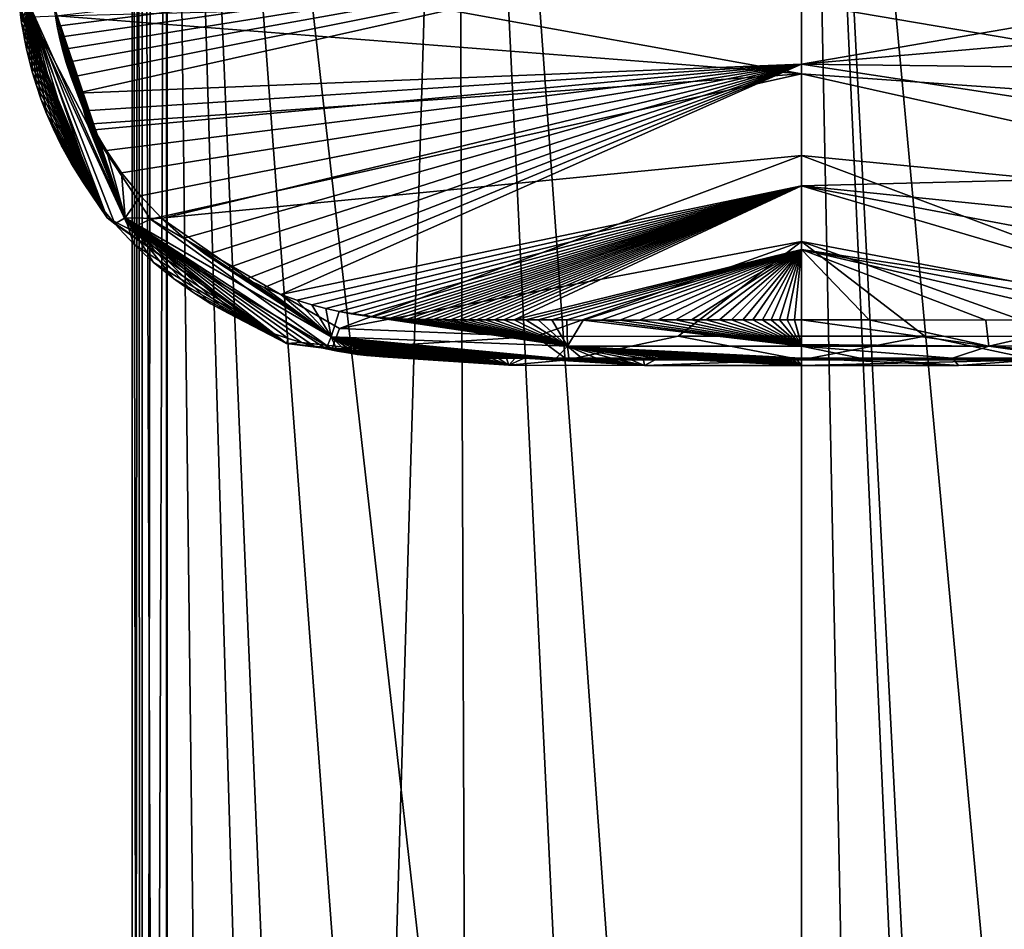
# Model space of a CAD drawing. Units: millimetres. Extents: x -25 to 25, y -237 to 25.
# Drawn here: x -22 to 6, y -80 to -54 of the extents above; entities that cross this region are included whole.
import ezdxf

# ---------------------------------------------------------------- set-up
doc = ezdxf.new("R2010")
doc.units = ezdxf.units.MM
doc.header["$LTSCALE"] = 101.851852
for name, color, linetype in [('1', 7, 'CONTINUOUS'), ('21', 7, 'CONTINUOUS'), ('24', 7, 'CONTINUOUS'), ('26', 7, 'CONTINUOUS'), ('28', 7, 'CONTINUOUS'), ('3', 7, 'CONTINUOUS'), ('32', 7, 'CONTINUOUS'), ('36', 7, 'CONTINUOUS'), ('38', 7, 'CONTINUOUS'), ('39', 7, 'CONTINUOUS'), ('4', 7, 'CONTINUOUS'), ('40', 7, 'CONTINUOUS'), ('41', 7, 'CONTINUOUS'), ('5', 7, 'CONTINUOUS'), ('7', 7, 'CONTINUOUS')]:
    doc.layers.add(name, color=color, linetype=linetype)

msp = doc.modelspace()

# ---------------------------------------------------------------- linework, layer by layer
at = {"layer": '1', "color": 254, "linetype": 'Continuous', "true_color": 0xccd1e0}
for points in [[(-18, -17.349, 52.224), (-9.632, -23.07, 54.771), (3.707, -209.183, 137.634), (-18, -17.349, 52.224)], [(-18, -219.664, 142.301), (-18, -17.349, 52.224), (-12, -219.609, 142.276), (-18, -219.664, 142.301)], [(-12, -219.609, 142.276), (-18, -17.349, 52.224), (-9.707, -213.164, 139.407), (-12, -219.609, 142.276)], [(-9.707, -213.164, 139.407), (-18, -17.349, 52.224), (-3.707, -209.183, 137.634), (-9.707, -213.164, 139.407)], [(-3.707, -209.183, 137.634), (-18, -17.349, 52.224), (3.707, -209.183, 137.634), (-3.707, -209.183, 137.634)], [(-9.632, -23.07, 54.771), (0, -25, 55.631), (3.707, -209.183, 137.634), (-9.632, -23.07, 54.771)], [(0, -25, 55.631), (9.632, -23.07, 54.771), (18, -219.664, 142.301), (0, -25, 55.631)], [(0, -25, 55.631), (18, -219.664, 142.301), (9.707, -213.164, 139.407), (0, -25, 55.631)], [(3.707, -209.183, 137.634), (0, -25, 55.631), (9.707, -213.164, 139.407), (3.707, -209.183, 137.634)]]:
    msp.add_3dface(points, dxfattribs=at)
at = {"layer": '21', "color": 254, "linetype": 'Continuous', "true_color": 0xe6e6e6}
for points in [[(-21.124, -54.35, 147.819), (0, -51.642, 148), (-21.174, -54.065, 147.777), (-21.124, -54.35, 147.819)], [(-21.059, -54.663, 147.866), (0, -51.642, 148), (-21.124, -54.35, 147.819), (-21.059, -54.663, 147.866)], [(-20.975, -55.007, 147.918), (0, -51.642, 148), (-21.059, -54.663, 147.866), (-20.975, -55.007, 147.918)], [(-20.869, -55.385, 147.976), (0, -51.642, 148), (-20.975, -55.007, 147.918), (-20.869, -55.385, 147.976)], [(-20.733, -55.8, 148.039), (0, -51.642, 148), (-20.869, -55.385, 147.976), (-20.733, -55.8, 148.039)], [(-20.561, -56.254, 148.109), (0, -51.642, 148), (-20.733, -55.8, 148.039), (-20.561, -56.254, 148.109)], [(0, -55.425, 148.416), (0, -51.642, 148), (-20.561, -56.254, 148.109), (0, -55.425, 148.416)], [(-20.344, -56.751, 148.187), (0, -55.425, 148.416), (-20.561, -56.254, 148.109), (-20.344, -56.751, 148.187)], [(-20.072, -57.291, 148.273), (0, -55.425, 148.416), (-20.344, -56.751, 148.187), (-20.072, -57.291, 148.273)], [(-19.73, -57.876, 148.367), (0, -55.425, 148.416), (-20.072, -57.291, 148.273), (-19.73, -57.876, 148.367)], [(-19.297, -58.509, 148.47), (0, -55.425, 148.416), (-19.73, -57.876, 148.367), (-19.297, -58.509, 148.47)], [(-18.764, -59.17, 148.58), (0, -55.425, 148.416), (-19.297, -58.509, 148.47), (-18.764, -59.17, 148.58)], [(-18.154, -59.808, 148.687), (0, -55.425, 148.416), (-18.764, -59.17, 148.58), (-18.154, -59.808, 148.687)], [(-17.517, -60.37, 148.782), (0, -55.425, 148.416), (-18.154, -59.808, 148.687), (-17.517, -60.37, 148.782)], [(-16.892, -60.839, 148.863), (0, -55.425, 148.416), (-17.517, -60.37, 148.782), (-16.892, -60.839, 148.863)], [(-16.303, -61.218, 148.929), (0, -55.425, 148.416), (-16.892, -60.839, 148.863), (-16.303, -61.218, 148.929)], [(-15.756, -61.521, 148.982), (0, -55.425, 148.416), (-16.303, -61.218, 148.929), (-15.756, -61.521, 148.982)], [(-15.249, -61.766, 149.026), (0, -55.425, 148.416), (-15.756, -61.521, 148.982), (-15.249, -61.766, 149.026)], [(-14.774, -61.965, 149.062), (0, -55.425, 148.416), (-15.249, -61.766, 149.026), (-14.774, -61.965, 149.062)], [(0, -58.886, 148.793), (0, -55.425, 148.416), (-14.774, -61.965, 149.062), (0, -58.886, 148.793)], [(-14.324, -62.128, 149.091), (0, -58.886, 148.793), (-14.774, -61.965, 149.062), (-14.324, -62.128, 149.091)], [(-13.898, -62.261, 149.116), (0, -58.886, 148.793), (-14.324, -62.128, 149.091), (-13.898, -62.261, 149.116)], [(-13.496, -62.368, 149.136), (0, -58.886, 148.793), (-13.898, -62.261, 149.116), (-13.496, -62.368, 149.136)], [(-13.124, -62.452, 149.152), (0, -58.886, 148.793), (-13.496, -62.368, 149.136), (-13.124, -62.452, 149.152)], [(-12.782, -62.516, 149.164), (0, -58.886, 148.793), (-13.124, -62.452, 149.152), (-12.782, -62.516, 149.164)], [(-12.472, -62.564, 149.174), (0, -58.886, 148.793), (-12.782, -62.516, 149.164), (-12.472, -62.564, 149.174)], [(-12.189, -62.599, 149.182), (0, -58.886, 148.793), (-12.472, -62.564, 149.174), (-12.189, -62.599, 149.182)], [(-11.927, -62.624, 149.187), (0, -58.886, 148.793), (-12.189, -62.599, 149.182), (-11.927, -62.624, 149.187)], [(-11.678, -62.642, 149.192), (0, -58.886, 148.793), (-11.927, -62.624, 149.187), (-11.678, -62.642, 149.192)], [(-11.435, -62.655, 149.195), (0, -58.886, 148.793), (-11.678, -62.642, 149.192), (-11.435, -62.655, 149.195)], [(-11.192, -62.664, 149.198), (0, -58.886, 148.793), (-11.435, -62.655, 149.195), (-11.192, -62.664, 149.198)], [(-10.947, -62.67, 149.201), (0, -58.886, 148.793), (-11.192, -62.664, 149.198), (-10.947, -62.67, 149.201)], [(-10.701, -62.675, 149.203), (0, -58.886, 148.793), (-10.947, -62.67, 149.201), (-10.701, -62.675, 149.203)], [(-10.455, -62.679, 149.204), (0, -58.886, 148.793), (-10.701, -62.675, 149.203), (-10.455, -62.679, 149.204)], [(-10.209, -62.682, 149.206), (0, -58.886, 148.793), (-10.455, -62.679, 149.204), (-10.209, -62.682, 149.206)], [(-9.962, -62.685, 149.207), (0, -58.886, 148.793), (-10.209, -62.682, 149.206), (-9.962, -62.685, 149.207)], [(-9.714, -62.687, 149.208), (0, -58.886, 148.793), (-9.962, -62.685, 149.207), (-9.714, -62.687, 149.208)], [(-9.468, -62.689, 149.208), (0, -58.886, 148.793), (-9.714, -62.687, 149.208), (-9.468, -62.689, 149.208)], [(-9.225, -62.69, 149.209), (0, -58.886, 148.793), (-9.468, -62.689, 149.208), (-9.225, -62.69, 149.209)], [(-8.981, -62.69, 149.209), (0, -58.886, 148.793), (-9.225, -62.69, 149.209), (-8.981, -62.69, 149.209)], [(-8.725, -62.69, 149.209), (0, -58.886, 148.793), (-8.981, -62.69, 149.209), (-8.725, -62.69, 149.209)], [(-8.449, -62.69, 149.209), (0, -58.886, 148.793), (-8.725, -62.69, 149.209), (-8.449, -62.69, 149.209)], [(-8.15, -62.69, 149.209), (0, -58.886, 148.793), (-8.449, -62.69, 149.209), (-8.15, -62.69, 149.209)], [(0, -60.689, 148.99), (0, -58.886, 148.793), (-8.15, -62.69, 149.209), (0, -60.689, 148.99)], [(-7.825, -62.69, 149.209), (0, -60.689, 148.99), (-8.15, -62.69, 149.209), (-7.825, -62.69, 149.209)], [(-7.471, -62.69, 149.209), (0, -60.689, 148.99), (-7.825, -62.69, 149.209), (-7.471, -62.69, 149.209)], [(-7.084, -62.69, 149.209), (0, -60.689, 148.99), (-7.471, -62.69, 149.209), (-7.084, -62.69, 149.209)], [(-6.661, -62.691, 149.209), (0, -60.689, 148.99), (-7.084, -62.69, 149.209), (-6.661, -62.691, 149.209)], [(-6.199, -62.692, 149.209), (0, -60.689, 148.99), (-6.661, -62.691, 149.209), (-6.199, -62.692, 149.209)], [(-5.694, -62.692, 149.209), (0, -60.689, 148.99), (-6.199, -62.692, 149.209), (-5.694, -62.692, 149.209)], [(-5.152, -62.692, 149.209), (0, -60.689, 148.99), (-5.694, -62.692, 149.209), (-5.152, -62.692, 149.209)], [(-4.6, -62.692, 149.209), (0, -60.689, 148.99), (-5.152, -62.692, 149.209), (-4.6, -62.692, 149.209)], [(-4.069, -62.691, 149.209), (0, -60.689, 148.99), (-4.6, -62.692, 149.209), (-4.069, -62.691, 149.209)], [(-3.575, -62.69, 149.209), (0, -60.689, 148.99), (-4.069, -62.691, 149.209), (-3.575, -62.69, 149.209)], [(-3.121, -62.69, 149.209), (0, -60.689, 148.99), (-3.575, -62.69, 149.209), (-3.121, -62.69, 149.209)], [(-2.707, -62.69, 149.209), (0, -60.689, 148.99), (-3.121, -62.69, 149.209), (-2.707, -62.69, 149.209)], [(-2.328, -62.69, 149.209), (0, -60.689, 148.99), (-2.707, -62.69, 149.209), (-2.328, -62.69, 149.209)], [(-1.983, -62.69, 149.209), (0, -60.689, 148.99), (-2.328, -62.69, 149.209), (-1.983, -62.69, 149.209)], [(-1.667, -62.69, 149.209), (0, -60.689, 148.99), (-1.983, -62.69, 149.209), (-1.667, -62.69, 149.209)], [(-1.376, -62.69, 149.209), (0, -60.689, 148.99), (-1.667, -62.69, 149.209), (-1.376, -62.69, 149.209)], [(-1.107, -62.69, 149.209), (0, -60.689, 148.99), (-1.376, -62.69, 149.209), (-1.107, -62.69, 149.209)], [(-0.857, -62.69, 149.209), (0, -60.689, 148.99), (-1.107, -62.69, 149.209), (-0.857, -62.69, 149.209)], [(-0.622, -62.69, 149.209), (0, -60.689, 148.99), (-0.857, -62.69, 149.209), (-0.622, -62.69, 149.209)], [(-0.403, -62.69, 149.209), (0, -60.689, 148.99), (-0.622, -62.69, 149.209), (-0.403, -62.69, 149.209)], [(-0.2, -62.691, 149.209), (0, -60.689, 148.99), (-0.403, -62.69, 149.209), (-0.2, -62.691, 149.209)], [(0, -62.691, 149.209), (0, -60.689, 148.99), (-0.2, -62.691, 149.209), (0, -62.691, 149.209)]]:
    msp.add_3dface(points, dxfattribs=at)
at = {"layer": '24', "color": 254, "linetype": 'Continuous', "true_color": 0xe6e6e6}
for points in [[(-22.189, -53.808, 146.714), (-22.18, -53.892, 145.973), (-19.709, -59.791, 146.349), (-22.189, -53.808, 146.714)], [(-22.189, -53.808, 146.714), (-19.709, -59.791, 146.349), (-22.165, -54.022, 146.743), (-22.189, -53.808, 146.714)], [(-22.18, -53.892, 145.973), (-22.171, -53.975, 145.235), (-19.709, -59.791, 146.349), (-22.18, -53.892, 145.973)], [(-22.165, -54.022, 146.743), (-19.709, -59.791, 146.349), (-22.134, -54.25, 146.774), (-22.165, -54.022, 146.743)], [(-22.134, -54.25, 146.774), (-19.709, -59.791, 146.349), (-22.095, -54.494, 146.807), (-22.134, -54.25, 146.774)], [(-22.095, -54.494, 146.807), (-19.709, -59.791, 146.349), (-22.047, -54.756, 146.844), (-22.095, -54.494, 146.807)], [(-22.047, -54.756, 146.844), (-19.709, -59.791, 146.349), (-21.987, -55.04, 146.884), (-22.047, -54.756, 146.844)], [(-21.987, -55.04, 146.884), (-19.709, -59.791, 146.349), (-21.914, -55.346, 146.927), (-21.987, -55.04, 146.884)], [(-21.914, -55.346, 146.927), (-19.709, -59.791, 146.349), (-21.825, -55.676, 146.974), (-21.914, -55.346, 146.927)], [(-21.825, -55.676, 146.974), (-19.709, -59.791, 146.349), (-21.717, -56.032, 147.025), (-21.825, -55.676, 146.974)], [(-21.717, -56.032, 147.025), (-19.709, -59.791, 146.349), (-21.585, -56.416, 147.082), (-21.717, -56.032, 147.025)], [(-21.585, -56.416, 147.082), (-19.709, -59.791, 146.349), (-21.425, -56.829, 147.143), (-21.585, -56.416, 147.082)], [(-21.425, -56.829, 147.143), (-19.709, -59.791, 146.349), (-21.233, -57.273, 147.21), (-21.425, -56.829, 147.143)], [(-21.233, -57.273, 147.21), (-19.709, -59.791, 146.349), (-21, -57.749, 147.283), (-21.233, -57.273, 147.21)], [(-21, -57.749, 147.283), (-19.709, -59.791, 146.349), (-20.719, -58.257, 147.362), (-21, -57.749, 147.283)], [(-20.719, -58.257, 147.362), (-19.709, -59.791, 146.349), (-20.382, -58.797, 147.447), (-20.719, -58.257, 147.362)], [(-20.382, -58.797, 147.447), (-19.709, -59.791, 146.349), (-19.972, -59.373, 147.54), (-20.382, -58.797, 147.447)], [(-19.972, -59.373, 147.54), (-19.709, -59.791, 146.349), (-19.491, -59.963, 147.638), (-19.972, -59.373, 147.54)], [(-19.709, -59.791, 146.349), (-14.612, -63.357, 147.21), (-19.491, -59.963, 147.638), (-19.709, -59.791, 146.349)], [(-19.491, -59.963, 147.638), (-14.612, -63.357, 147.21), (-18.952, -60.536, 147.734), (-19.491, -59.963, 147.638)], [(-18.952, -60.536, 147.734), (-14.612, -63.357, 147.21), (-18.388, -61.059, 147.825), (-18.952, -60.536, 147.734)], [(-18.388, -61.059, 147.825), (-14.612, -63.357, 147.21), (-17.825, -61.515, 147.906), (-18.388, -61.059, 147.825)], [(-17.825, -61.515, 147.906), (-14.612, -63.357, 147.21), (-17.278, -61.904, 147.978), (-17.825, -61.515, 147.906)], [(-17.278, -61.904, 147.978), (-14.612, -63.357, 147.21), (-16.76, -62.229, 148.039), (-17.278, -61.904, 147.978)], [(-16.76, -62.229, 148.039), (-14.612, -63.357, 147.21), (-16.272, -62.5, 148.092), (-16.76, -62.229, 148.039)], [(-16.272, -62.5, 148.092), (-14.612, -63.357, 147.21), (-15.813, -62.727, 148.137), (-16.272, -62.5, 148.092)], [(-15.813, -62.727, 148.137), (-14.612, -63.357, 147.21), (-15.38, -62.919, 148.176), (-15.813, -62.727, 148.137)], [(-15.38, -62.919, 148.176), (-14.612, -63.357, 147.21), (-14.967, -63.081, 148.21), (-15.38, -62.919, 148.176)], [(-14.967, -63.081, 148.21), (-14.612, -63.357, 147.21), (-14.571, -63.219, 148.24), (-14.967, -63.081, 148.21)], [(-14.571, -63.219, 148.24), (-14.612, -63.357, 147.21), (-14.191, -63.335, 148.266), (-14.571, -63.219, 148.24)], [(-14.612, -63.357, 147.21), (-8.31, -63.978, 147.465), (-14.191, -63.335, 148.266), (-14.612, -63.357, 147.21)], [(-14.191, -63.335, 148.266), (-8.31, -63.978, 147.465), (-13.829, -63.433, 148.29), (-14.191, -63.335, 148.266)], [(-13.829, -63.433, 148.29), (-8.31, -63.978, 147.465), (-13.488, -63.512, 148.31), (-13.829, -63.433, 148.29)], [(-13.488, -63.512, 148.31), (-8.31, -63.978, 147.465), (-13.17, -63.577, 148.327), (-13.488, -63.512, 148.31)], [(-13.17, -63.577, 148.327), (-8.31, -63.978, 147.465), (-12.873, -63.628, 148.342), (-13.17, -63.577, 148.327)], [(-12.873, -63.628, 148.342), (-8.31, -63.978, 147.465), (-12.598, -63.669, 148.354), (-12.873, -63.628, 148.342)], [(-12.598, -63.669, 148.354), (-8.31, -63.978, 147.465), (-12.342, -63.699, 148.364), (-12.598, -63.669, 148.354)], [(-12.342, -63.699, 148.364), (-8.31, -63.978, 147.465), (-12.104, -63.722, 148.373), (-12.342, -63.699, 148.364)], [(-12.104, -63.722, 148.373), (-8.31, -63.978, 147.465), (-11.879, -63.739, 148.381), (-12.104, -63.722, 148.373)], [(-11.879, -63.739, 148.381), (-8.31, -63.978, 147.465), (-11.663, -63.751, 148.389), (-11.879, -63.739, 148.381)], [(-11.663, -63.751, 148.389), (-8.31, -63.978, 147.465), (-11.452, -63.76, 148.396), (-11.663, -63.751, 148.389)], [(-11.452, -63.76, 148.396), (-8.31, -63.978, 147.465), (-11.244, -63.766, 148.402), (-11.452, -63.76, 148.396)], [(-11.244, -63.766, 148.402), (-8.31, -63.978, 147.465), (-11.038, -63.77, 148.408), (-11.244, -63.766, 148.402)], [(-11.038, -63.77, 148.408), (-8.31, -63.978, 147.465), (-10.834, -63.773, 148.413), (-11.038, -63.77, 148.408)], [(-10.834, -63.773, 148.413), (-8.31, -63.978, 147.465), (-10.631, -63.774, 148.417), (-10.834, -63.773, 148.413)], [(-10.631, -63.774, 148.417), (-8.31, -63.978, 147.465), (-10.429, -63.776, 148.421), (-10.631, -63.774, 148.417)], [(-10.429, -63.776, 148.421), (-8.31, -63.978, 147.465), (-10.228, -63.777, 148.423), (-10.429, -63.776, 148.421)], [(-10.228, -63.777, 148.423), (-8.31, -63.978, 147.465), (-10.026, -63.778, 148.424), (-10.228, -63.777, 148.423)], [(-10.026, -63.778, 148.424), (-8.31, -63.978, 147.465), (-9.823, -63.779, 148.425), (-10.026, -63.778, 148.424)], [(-9.823, -63.779, 148.425), (-8.31, -63.978, 147.465), (-9.619, -63.779, 148.424), (-9.823, -63.779, 148.425)], [(-9.619, -63.779, 148.424), (-8.31, -63.978, 147.465), (-9.419, -63.779, 148.424), (-9.619, -63.779, 148.424)], [(-9.419, -63.779, 148.424), (-8.31, -63.978, 147.465), (-9.221, -63.779, 148.423), (-9.419, -63.779, 148.424)], [(-9.221, -63.779, 148.423), (-8.31, -63.978, 147.465), (-9.024, -63.778, 148.422), (-9.221, -63.779, 148.423)], [(-9.024, -63.778, 148.422), (-8.31, -63.978, 147.465), (-8.819, -63.777, 148.422), (-9.024, -63.778, 148.422)], [(-8.819, -63.777, 148.422), (-8.31, -63.978, 147.465), (-8.604, -63.777, 148.422), (-8.819, -63.777, 148.422)], [(-8.604, -63.777, 148.422), (-8.31, -63.978, 147.465), (-8.375, -63.776, 148.421), (-8.604, -63.777, 148.422)], [(-8.375, -63.776, 148.421), (-8.31, -63.978, 147.465), (-8.13, -63.776, 148.422), (-8.375, -63.776, 148.421)], [(-8.31, -63.978, 147.465), (-4.456, -63.981, 147.468), (-7.868, -63.776, 148.422), (-8.31, -63.978, 147.465)], [(-8.13, -63.776, 148.422), (-8.31, -63.978, 147.465), (-7.868, -63.776, 148.422), (-8.13, -63.776, 148.422)], [(-7.868, -63.776, 148.422), (-4.456, -63.981, 147.468), (-7.587, -63.776, 148.422), (-7.868, -63.776, 148.422)], [(-7.587, -63.776, 148.422), (-4.456, -63.981, 147.468), (-7.284, -63.777, 148.423), (-7.587, -63.776, 148.422)], [(-7.284, -63.777, 148.423), (-4.456, -63.981, 147.468), (-6.958, -63.777, 148.423), (-7.284, -63.777, 148.423)], [(-6.958, -63.777, 148.423), (-4.456, -63.981, 147.468), (-6.607, -63.778, 148.423), (-6.958, -63.777, 148.423)], [(-6.607, -63.778, 148.423), (-4.456, -63.981, 147.468), (-6.23, -63.779, 148.424), (-6.607, -63.778, 148.423)], [(-6.23, -63.779, 148.424), (-4.456, -63.981, 147.468), (-5.824, -63.779, 148.424), (-6.23, -63.779, 148.424)], [(-5.824, -63.779, 148.424), (-4.456, -63.981, 147.468), (-5.392, -63.779, 148.423), (-5.824, -63.779, 148.424)], [(-5.392, -63.779, 148.423), (-4.456, -63.981, 147.468), (-4.945, -63.779, 148.423), (-5.392, -63.779, 148.423)], [(-4.945, -63.779, 148.423), (-4.456, -63.981, 147.468), (-4.496, -63.778, 148.423), (-4.945, -63.779, 148.423)], [(-4.496, -63.778, 148.423), (-4.456, -63.981, 147.468), (-4.067, -63.778, 148.423), (-4.496, -63.778, 148.423)], [(-4.456, -63.981, 147.468), (0, -63.98, 147.47), (-4.067, -63.778, 148.423), (-4.456, -63.981, 147.468)], [(-4.067, -63.778, 148.423), (0, -63.98, 147.47), (-3.663, -63.777, 148.422), (-4.067, -63.778, 148.423)], [(-3.663, -63.777, 148.422), (0, -63.98, 147.47), (-3.286, -63.777, 148.422), (-3.663, -63.777, 148.422)], [(-3.286, -63.777, 148.422), (0, -63.98, 147.47), (-2.935, -63.777, 148.422), (-3.286, -63.777, 148.422)], [(-2.935, -63.777, 148.422), (0, -63.98, 147.47), (-2.609, -63.777, 148.422), (-2.935, -63.777, 148.422)], [(-2.609, -63.777, 148.422), (0, -63.98, 147.47), (-2.306, -63.777, 148.422), (-2.609, -63.777, 148.422)], [(-2.306, -63.777, 148.422), (0, -63.98, 147.47), (-2.025, -63.777, 148.422), (-2.306, -63.777, 148.422)], [(-2.025, -63.777, 148.422), (0, -63.98, 147.47), (-1.763, -63.777, 148.422), (-2.025, -63.777, 148.422)], [(-1.763, -63.777, 148.422), (0, -63.98, 147.47), (-1.519, -63.777, 148.422), (-1.763, -63.777, 148.422)], [(-1.519, -63.777, 148.422), (0, -63.98, 147.47), (-1.29, -63.777, 148.423), (-1.519, -63.777, 148.422)], [(-1.29, -63.777, 148.423), (0, -63.98, 147.47), (-1.075, -63.777, 148.423), (-1.29, -63.777, 148.423)], [(-1.075, -63.777, 148.423), (0, -63.98, 147.47), (-0.872, -63.777, 148.423), (-1.075, -63.777, 148.423)], [(-0.872, -63.777, 148.423), (0, -63.98, 147.47), (-0.68, -63.777, 148.423), (-0.872, -63.777, 148.423)], [(-0.68, -63.777, 148.423), (0, -63.98, 147.47), (-0.497, -63.777, 148.423), (-0.68, -63.777, 148.423)], [(-0.497, -63.777, 148.423), (0, -63.98, 147.47), (-0.326, -63.777, 148.423), (-0.497, -63.777, 148.423)], [(-0.326, -63.777, 148.423), (0, -63.98, 147.47), (-0.162, -63.777, 148.423), (-0.326, -63.777, 148.423)], [(0, -63.98, 147.47), (0, -63.777, 148.423), (-0.162, -63.777, 148.423), (0, -63.98, 147.47)]]:
    msp.add_3dface(points, dxfattribs=at)
at = {"layer": '26', "color": 254, "linetype": 'Continuous', "true_color": 0xe6e6e6}
for points in [[(-21.126, -54.055, 144.256), (-10.564, -53.789, 144.605), (0, -55.699, 145.065), (-21.126, -54.055, 144.256)], [(-10.564, -53.789, 144.605), (0, -53.7, 144.721), (0, -55.699, 145.065), (-10.564, -53.789, 144.605)], [(-20.262, -57.133, 144.861), (-21.126, -54.055, 144.256), (0, -55.699, 145.065), (-20.262, -57.133, 144.861)], [(-18.476, -59.833, 145.43), (-20.262, -57.133, 144.861), (0, -55.699, 145.065), (-18.476, -59.833, 145.43)], [(0, -58.019, 145.453), (-18.476, -59.833, 145.43), (0, -55.699, 145.065), (0, -58.019, 145.453)], [(-13.109, -62.931, 146.174), (-18.476, -59.833, 145.43), (0, -58.019, 145.453), (-13.109, -62.931, 146.174)], [(0, -60.458, 145.85), (-13.109, -62.931, 146.174), (0, -58.019, 145.453), (0, -60.458, 145.85)], [(-7.541, -63.156, 146.271), (-13.109, -62.931, 146.174), (0, -60.458, 145.85), (-7.541, -63.156, 146.271)], [(-7.541, -63.156, 146.271), (0, -60.458, 145.85), (-3.504, -63.155, 146.272), (-7.541, -63.156, 146.271)], [(0, -63.154, 146.274), (-3.504, -63.155, 146.272), (0, -60.458, 145.85), (0, -63.154, 146.274)]]:
    msp.add_3dface(points, dxfattribs=at)
at = {"layer": '28', "color": 254, "linetype": 'Continuous', "true_color": 0xe6e6e6}
for points in [[(-19.709, -59.791, 146.349), (-22.171, -53.975, 145.235), (-21.853, -54.08, 144.533), (-19.709, -59.791, 146.349)], [(-21.126, -54.055, 144.256), (-20.262, -57.133, 144.861), (-21.853, -54.08, 144.533), (-21.126, -54.055, 144.256)], [(-19.709, -59.791, 146.349), (-21.853, -54.08, 144.533), (-19.068, -60.111, 145.706), (-19.709, -59.791, 146.349)], [(-21.853, -54.08, 144.533), (-20.262, -57.133, 144.861), (-19.068, -60.111, 145.706), (-21.853, -54.08, 144.533)], [(-20.262, -57.133, 144.861), (-18.476, -59.833, 145.43), (-19.068, -60.111, 145.706), (-20.262, -57.133, 144.861)], [(-14.612, -63.357, 147.21), (-19.709, -59.791, 146.349), (-19.068, -60.111, 145.706), (-14.612, -63.357, 147.21)], [(-18.476, -59.833, 145.43), (-13.33, -63.521, 146.552), (-19.068, -60.111, 145.706), (-18.476, -59.833, 145.43)], [(-18.476, -59.833, 145.43), (-13.109, -62.931, 146.174), (-13.33, -63.521, 146.552), (-18.476, -59.833, 145.43)], [(-13.33, -63.521, 146.552), (-14.612, -63.357, 147.21), (-19.068, -60.111, 145.706), (-13.33, -63.521, 146.552)], [(-13.109, -62.931, 146.174), (-7.541, -63.156, 146.271), (-13.33, -63.521, 146.552), (-13.109, -62.931, 146.174)], [(-7.541, -63.156, 146.271), (-6.642, -63.827, 146.692), (-13.33, -63.521, 146.552), (-7.541, -63.156, 146.271)], [(-7.541, -63.156, 146.271), (-3.504, -63.155, 146.272), (-6.642, -63.827, 146.692), (-7.541, -63.156, 146.271)], [(-3.504, -63.155, 146.272), (0, -63.825, 146.694), (-6.642, -63.827, 146.692), (-3.504, -63.155, 146.272)], [(-3.504, -63.155, 146.272), (0, -63.154, 146.274), (0, -63.825, 146.694), (-3.504, -63.155, 146.272)], [(-8.31, -63.978, 147.465), (-14.612, -63.357, 147.21), (-13.33, -63.521, 146.552), (-8.31, -63.978, 147.465)], [(-6.642, -63.827, 146.692), (-8.31, -63.978, 147.465), (-13.33, -63.521, 146.552), (-6.642, -63.827, 146.692)], [(-4.456, -63.981, 147.468), (-8.31, -63.978, 147.465), (-6.642, -63.827, 146.692), (-4.456, -63.981, 147.468)], [(0, -63.825, 146.694), (-4.456, -63.981, 147.468), (-6.642, -63.827, 146.692), (0, -63.825, 146.694)], [(0, -63.98, 147.47), (-4.456, -63.981, 147.468), (0, -63.825, 146.694), (0, -63.98, 147.47)]]:
    msp.add_3dface(points, dxfattribs=at)
at = {"layer": '3', "color": 254, "linetype": 'Continuous', "true_color": 0xccd1e0}
for points in [[(-9.788, -23.004, 78.772), (-18.018, -17.331, 76.12), (-15.606, -218.984, 165.947), (-9.788, -23.004, 78.772)], [(-15.606, -218.984, 165.947), (-18.018, -17.331, 76.12), (-18.018, -210.782, 162.25), (-15.606, -218.984, 165.947)], [(-9.013, -224.971, 168.701), (-9.788, -23.004, 78.772), (-15.606, -218.984, 165.947), (-9.013, -224.971, 168.701)], [(0, -25, 79.713), (-9.788, -23.004, 78.772), (0, -227.16, 169.72), (0, -25, 79.713)], [(0, -227.16, 169.72), (-9.788, -23.004, 78.772), (-9.013, -224.971, 168.701), (0, -227.16, 169.72)], [(9.644, -23.065, 78.801), (0, -25, 79.713), (9.012, -224.971, 168.701), (9.644, -23.065, 78.801)], [(9.012, -224.971, 168.701), (0, -25, 79.713), (0, -227.16, 169.72), (9.012, -224.971, 168.701)]]:
    msp.add_3dface(points, dxfattribs=at)
at = {"layer": '32', "color": 254, "linetype": 'Continuous', "true_color": 0xe6e6e6}
for points in [[(0, -63.825, 146.694), (0, -63.154, 146.274), (3.504, -63.155, 146.272), (0, -63.825, 146.694)], [(6.642, -63.827, 146.692), (0, -63.825, 146.694), (3.504, -63.155, 146.272), (6.642, -63.827, 146.692)], [(7.541, -63.156, 146.271), (6.642, -63.827, 146.692), (3.504, -63.155, 146.272), (7.541, -63.156, 146.271)], [(0, -63.98, 147.47), (0, -63.825, 146.694), (6.642, -63.827, 146.692), (0, -63.98, 147.47)], [(4.453, -63.981, 147.468), (0, -63.98, 147.47), (6.642, -63.827, 146.692), (4.453, -63.981, 147.468)], [(8.31, -63.978, 147.465), (4.453, -63.981, 147.468), (6.642, -63.827, 146.692), (8.31, -63.978, 147.465)]]:
    msp.add_3dface(points, dxfattribs=at)
at = {"layer": '36', "color": 254, "linetype": 'Continuous', "true_color": 0xe6e6e6}
for points in [[(0, -63.777, 148.423), (0, -63.98, 147.47), (4.453, -63.981, 147.468), (0, -63.777, 148.423)], [(0, -63.777, 148.423), (4.453, -63.981, 147.468), (1.67, -63.777, 148.422), (0, -63.777, 148.423)], [(1.67, -63.777, 148.422), (4.453, -63.981, 147.468), (4.288, -63.778, 148.423), (1.67, -63.777, 148.422)], [(4.288, -63.778, 148.423), (8.31, -63.978, 147.465), (7.722, -63.776, 148.422), (4.288, -63.778, 148.423)], [(4.453, -63.981, 147.468), (8.31, -63.978, 147.465), (4.288, -63.778, 148.423), (4.453, -63.981, 147.468)]]:
    msp.add_3dface(points, dxfattribs=at)
at = {"layer": '38', "color": 254, "linetype": 'Continuous', "true_color": 0xe6e6e6}
for points in [[(0, -55.699, 145.065), (0, -53.7, 144.721), (20.262, -57.134, 144.861), (0, -55.699, 145.065)], [(20.262, -57.134, 144.861), (0, -53.7, 144.721), (10.564, -53.789, 144.605), (20.262, -57.134, 144.861)], [(0, -58.019, 145.453), (0, -55.699, 145.065), (18.476, -59.833, 145.43), (0, -58.019, 145.453)], [(0, -55.699, 145.065), (20.262, -57.134, 144.861), (18.476, -59.833, 145.43), (0, -55.699, 145.065)], [(0, -60.458, 145.85), (0, -58.019, 145.453), (13.109, -62.931, 146.174), (0, -60.458, 145.85)], [(0, -58.019, 145.453), (18.476, -59.833, 145.43), (13.109, -62.931, 146.174), (0, -58.019, 145.453)], [(0, -63.154, 146.274), (0, -60.458, 145.85), (3.504, -63.155, 146.272), (0, -63.154, 146.274)], [(0, -60.458, 145.85), (13.109, -62.931, 146.174), (7.541, -63.156, 146.271), (0, -60.458, 145.85)], [(0, -60.458, 145.85), (7.541, -63.156, 146.271), (3.504, -63.155, 146.272), (0, -60.458, 145.85)]]:
    msp.add_3dface(points, dxfattribs=at)
at = {"layer": '39', "color": 254, "linetype": 'Continuous', "true_color": 0xe6e6e6}
for points in [[(0, -51.642, 148), (0, -55.425, 148.416), (21.37, -51.739, 147.437), (0, -51.642, 148)], [(21.37, -51.739, 147.437), (0, -55.425, 148.416), (21.243, -53.562, 147.703), (21.37, -51.739, 147.437)], [(21.243, -53.562, 147.703), (0, -55.425, 148.416), (20.774, -55.68, 148.021), (21.243, -53.562, 147.703)], [(0, -55.425, 148.416), (0, -58.886, 148.793), (19.384, -58.389, 148.451), (0, -55.425, 148.416)], [(20.774, -55.68, 148.021), (0, -55.425, 148.416), (19.384, -58.389, 148.451), (20.774, -55.68, 148.021)], [(19.384, -58.389, 148.451), (0, -58.886, 148.793), (17.178, -60.634, 148.828), (19.384, -58.389, 148.451)], [(0, -58.886, 148.793), (0, -60.689, 148.99), (12.459, -62.566, 149.174), (0, -58.886, 148.793)], [(17.178, -60.634, 148.828), (0, -58.886, 148.793), (15.253, -61.764, 149.026), (17.178, -60.634, 148.828)], [(15.253, -61.764, 149.026), (0, -58.886, 148.793), (12.459, -62.566, 149.174), (15.253, -61.764, 149.026)], [(0, -62.691, 149.209), (1.919, -62.69, 149.209), (0, -60.689, 148.99), (0, -62.691, 149.209)], [(12.459, -62.566, 149.174), (0, -60.689, 148.99), (10.552, -62.677, 149.204), (12.459, -62.566, 149.174)], [(10.552, -62.677, 149.204), (0, -60.689, 148.99), (8.58, -62.69, 149.209), (10.552, -62.677, 149.204)], [(8.58, -62.69, 149.209), (0, -60.689, 148.99), (5.23, -62.692, 149.209), (8.58, -62.69, 149.209)], [(5.23, -62.692, 149.209), (0, -60.689, 148.99), (1.919, -62.69, 149.209), (5.23, -62.692, 149.209)]]:
    msp.add_3dface(points, dxfattribs=at)
at = {"layer": '4', "color": 254, "linetype": 'Continuous', "true_color": 0xccd1e0}
for points in [[(-19, -16.248, 74.544), (-19, -16.248, 52.829), (-19, -219.257, 143.214), (-19, -16.248, 74.544)], [(-19, -211.187, 161.336), (-19, -16.248, 74.544), (-19, -219.257, 143.214), (-19, -211.187, 161.336)]]:
    msp.add_3dface(points, dxfattribs=at)
at = {"layer": '40', "color": 254, "linetype": 'Continuous', "true_color": 0xe6e6e6}
for points in [[(-22.165, -54.022, 146.743), (-22.134, -54.25, 146.774), (-21.939, -53.684, 147.382), (-22.165, -54.022, 146.743)], [(-22.134, -54.25, 146.774), (-22.095, -54.494, 146.807), (-21.939, -53.684, 147.382), (-22.134, -54.25, 146.774)], [(-22.095, -54.494, 146.807), (-22.047, -54.756, 146.844), (-21.939, -53.684, 147.382), (-22.095, -54.494, 146.807)], [(-22.047, -54.756, 146.844), (-21.987, -55.04, 146.884), (-21.939, -53.684, 147.382), (-22.047, -54.756, 146.844)], [(-21.987, -55.04, 146.884), (-21.914, -55.346, 146.927), (-21.939, -53.684, 147.382), (-21.987, -55.04, 146.884)], [(-19.192, -59.793, 148.351), (-21.213, -53.804, 147.738), (-21.939, -53.684, 147.382), (-19.192, -59.793, 148.351)], [(-21.914, -55.346, 146.927), (-21.825, -55.676, 146.974), (-21.939, -53.684, 147.382), (-21.914, -55.346, 146.927)], [(-21.825, -55.676, 146.974), (-21.717, -56.032, 147.025), (-21.939, -53.684, 147.382), (-21.825, -55.676, 146.974)], [(-21.717, -56.032, 147.025), (-21.585, -56.416, 147.082), (-21.939, -53.684, 147.382), (-21.717, -56.032, 147.025)], [(-21.585, -56.416, 147.082), (-21.425, -56.829, 147.143), (-21.939, -53.684, 147.382), (-21.585, -56.416, 147.082)], [(-21.425, -56.829, 147.143), (-21.233, -57.273, 147.21), (-21.939, -53.684, 147.382), (-21.425, -56.829, 147.143)], [(-21.233, -57.273, 147.21), (-21, -57.749, 147.283), (-21.939, -53.684, 147.382), (-21.233, -57.273, 147.21)], [(-21, -57.749, 147.283), (-20.719, -58.257, 147.362), (-21.939, -53.684, 147.382), (-21, -57.749, 147.283)], [(-20.719, -58.257, 147.362), (-20.382, -58.797, 147.447), (-21.939, -53.684, 147.382), (-20.719, -58.257, 147.362)], [(-20.382, -58.797, 147.447), (-19.972, -59.373, 147.54), (-21.939, -53.684, 147.382), (-20.382, -58.797, 147.447)], [(-19.972, -59.373, 147.54), (-19.491, -59.963, 147.638), (-21.939, -53.684, 147.382), (-19.972, -59.373, 147.54)], [(-21.939, -53.684, 147.382), (-19.491, -59.963, 147.638), (-19.192, -59.793, 148.351), (-21.939, -53.684, 147.382)], [(-21.174, -54.065, 147.777), (-21.213, -53.804, 147.738), (-19.192, -59.793, 148.351), (-21.174, -54.065, 147.777)], [(-21.124, -54.35, 147.819), (-21.174, -54.065, 147.777), (-19.192, -59.793, 148.351), (-21.124, -54.35, 147.819)], [(-21.059, -54.663, 147.866), (-21.124, -54.35, 147.819), (-19.192, -59.793, 148.351), (-21.059, -54.663, 147.866)], [(-20.975, -55.007, 147.918), (-21.059, -54.663, 147.866), (-19.192, -59.793, 148.351), (-20.975, -55.007, 147.918)], [(-20.869, -55.385, 147.976), (-20.975, -55.007, 147.918), (-19.192, -59.793, 148.351), (-20.869, -55.385, 147.976)], [(-20.733, -55.8, 148.039), (-20.869, -55.385, 147.976), (-19.192, -59.793, 148.351), (-20.733, -55.8, 148.039)], [(-20.561, -56.254, 148.109), (-20.733, -55.8, 148.039), (-19.192, -59.793, 148.351), (-20.561, -56.254, 148.109)], [(-20.344, -56.751, 148.187), (-20.561, -56.254, 148.109), (-19.192, -59.793, 148.351), (-20.344, -56.751, 148.187)], [(-20.072, -57.291, 148.273), (-20.344, -56.751, 148.187), (-19.192, -59.793, 148.351), (-20.072, -57.291, 148.273)], [(-19.73, -57.876, 148.367), (-20.072, -57.291, 148.273), (-19.192, -59.793, 148.351), (-19.73, -57.876, 148.367)], [(-19.297, -58.509, 148.47), (-19.73, -57.876, 148.367), (-19.192, -59.793, 148.351), (-19.297, -58.509, 148.47)], [(-18.764, -59.17, 148.58), (-19.297, -58.509, 148.47), (-19.192, -59.793, 148.351), (-18.764, -59.17, 148.58)], [(-18.154, -59.808, 148.687), (-18.764, -59.17, 148.58), (-19.192, -59.793, 148.351), (-18.154, -59.808, 148.687)], [(-19.491, -59.963, 147.638), (-18.952, -60.536, 147.734), (-19.192, -59.793, 148.351), (-19.491, -59.963, 147.638)], [(-18.154, -59.808, 148.687), (-19.192, -59.793, 148.351), (-13.351, -63.168, 148.94), (-18.154, -59.808, 148.687)], [(-18.952, -60.536, 147.734), (-18.388, -61.059, 147.825), (-19.192, -59.793, 148.351), (-18.952, -60.536, 147.734)], [(-18.388, -61.059, 147.825), (-17.825, -61.515, 147.906), (-19.192, -59.793, 148.351), (-18.388, -61.059, 147.825)], [(-17.825, -61.515, 147.906), (-17.278, -61.904, 147.978), (-19.192, -59.793, 148.351), (-17.825, -61.515, 147.906)], [(-17.278, -61.904, 147.978), (-16.76, -62.229, 148.039), (-19.192, -59.793, 148.351), (-17.278, -61.904, 147.978)], [(-16.76, -62.229, 148.039), (-16.272, -62.5, 148.092), (-19.192, -59.793, 148.351), (-16.76, -62.229, 148.039)], [(-16.272, -62.5, 148.092), (-15.813, -62.727, 148.137), (-19.192, -59.793, 148.351), (-16.272, -62.5, 148.092)], [(-15.813, -62.727, 148.137), (-15.38, -62.919, 148.176), (-19.192, -59.793, 148.351), (-15.813, -62.727, 148.137)], [(-15.38, -62.919, 148.176), (-14.967, -63.081, 148.21), (-19.192, -59.793, 148.351), (-15.38, -62.919, 148.176)], [(-14.967, -63.081, 148.21), (-14.571, -63.219, 148.24), (-19.192, -59.793, 148.351), (-14.967, -63.081, 148.21)], [(-14.571, -63.219, 148.24), (-14.191, -63.335, 148.266), (-19.192, -59.793, 148.351), (-14.571, -63.219, 148.24)], [(-14.191, -63.335, 148.266), (-13.829, -63.433, 148.29), (-19.192, -59.793, 148.351), (-14.191, -63.335, 148.266)], [(-13.829, -63.433, 148.29), (-13.488, -63.512, 148.31), (-19.192, -59.793, 148.351), (-13.829, -63.433, 148.29)], [(-19.192, -59.793, 148.351), (-13.488, -63.512, 148.31), (-13.351, -63.168, 148.94), (-19.192, -59.793, 148.351)], [(-17.517, -60.37, 148.782), (-18.154, -59.808, 148.687), (-13.351, -63.168, 148.94), (-17.517, -60.37, 148.782)], [(-16.892, -60.839, 148.863), (-17.517, -60.37, 148.782), (-13.351, -63.168, 148.94), (-16.892, -60.839, 148.863)], [(-16.303, -61.218, 148.929), (-16.892, -60.839, 148.863), (-13.351, -63.168, 148.94), (-16.303, -61.218, 148.929)], [(-15.756, -61.521, 148.982), (-16.303, -61.218, 148.929), (-13.351, -63.168, 148.94), (-15.756, -61.521, 148.982)], [(-15.249, -61.766, 149.026), (-15.756, -61.521, 148.982), (-13.351, -63.168, 148.94), (-15.249, -61.766, 149.026)], [(-14.774, -61.965, 149.062), (-15.249, -61.766, 149.026), (-13.351, -63.168, 148.94), (-14.774, -61.965, 149.062)], [(-14.324, -62.128, 149.091), (-14.774, -61.965, 149.062), (-13.351, -63.168, 148.94), (-14.324, -62.128, 149.091)], [(-13.898, -62.261, 149.116), (-14.324, -62.128, 149.091), (-13.351, -63.168, 148.94), (-13.898, -62.261, 149.116)], [(-13.496, -62.368, 149.136), (-13.898, -62.261, 149.116), (-13.351, -63.168, 148.94), (-13.496, -62.368, 149.136)], [(-13.124, -62.452, 149.152), (-13.496, -62.368, 149.136), (-13.351, -63.168, 148.94), (-13.124, -62.452, 149.152)], [(-13.124, -62.452, 149.152), (-13.351, -63.168, 148.94), (-6.643, -63.435, 148.988), (-13.124, -62.452, 149.152)], [(-12.782, -62.516, 149.164), (-13.124, -62.452, 149.152), (-6.643, -63.435, 148.988), (-12.782, -62.516, 149.164)], [(-12.472, -62.564, 149.174), (-12.782, -62.516, 149.164), (-6.643, -63.435, 148.988), (-12.472, -62.564, 149.174)], [(-12.189, -62.599, 149.182), (-12.472, -62.564, 149.174), (-6.643, -63.435, 148.988), (-12.189, -62.599, 149.182)], [(-11.927, -62.624, 149.187), (-12.189, -62.599, 149.182), (-6.643, -63.435, 148.988), (-11.927, -62.624, 149.187)], [(-11.678, -62.642, 149.192), (-11.927, -62.624, 149.187), (-6.643, -63.435, 148.988), (-11.678, -62.642, 149.192)], [(-11.435, -62.655, 149.195), (-11.678, -62.642, 149.192), (-6.643, -63.435, 148.988), (-11.435, -62.655, 149.195)], [(-11.192, -62.664, 149.198), (-11.435, -62.655, 149.195), (-6.643, -63.435, 148.988), (-11.192, -62.664, 149.198)], [(-10.947, -62.67, 149.201), (-11.192, -62.664, 149.198), (-6.643, -63.435, 148.988), (-10.947, -62.67, 149.201)], [(-10.701, -62.675, 149.203), (-10.947, -62.67, 149.201), (-6.643, -63.435, 148.988), (-10.701, -62.675, 149.203)], [(-10.455, -62.679, 149.204), (-10.701, -62.675, 149.203), (-6.643, -63.435, 148.988), (-10.455, -62.679, 149.204)], [(-10.209, -62.682, 149.206), (-10.455, -62.679, 149.204), (-6.643, -63.435, 148.988), (-10.209, -62.682, 149.206)], [(-9.962, -62.685, 149.207), (-10.209, -62.682, 149.206), (-6.643, -63.435, 148.988), (-9.962, -62.685, 149.207)], [(-9.714, -62.687, 149.208), (-9.962, -62.685, 149.207), (-6.643, -63.435, 148.988), (-9.714, -62.687, 149.208)], [(-9.468, -62.689, 149.208), (-9.714, -62.687, 149.208), (-6.643, -63.435, 148.988), (-9.468, -62.689, 149.208)], [(-9.225, -62.69, 149.209), (-9.468, -62.689, 149.208), (-6.643, -63.435, 148.988), (-9.225, -62.69, 149.209)], [(-8.981, -62.69, 149.209), (-9.225, -62.69, 149.209), (-6.643, -63.435, 148.988), (-8.981, -62.69, 149.209)], [(-8.725, -62.69, 149.209), (-8.981, -62.69, 149.209), (-6.643, -63.435, 148.988), (-8.725, -62.69, 149.209)], [(-8.449, -62.69, 149.209), (-8.725, -62.69, 149.209), (-6.643, -63.435, 148.988), (-8.449, -62.69, 149.209)], [(-8.15, -62.69, 149.209), (-8.449, -62.69, 149.209), (-6.643, -63.435, 148.988), (-8.15, -62.69, 149.209)], [(-7.825, -62.69, 149.209), (-8.15, -62.69, 149.209), (-6.643, -63.435, 148.988), (-7.825, -62.69, 149.209)], [(-7.471, -62.69, 149.209), (-7.825, -62.69, 149.209), (-6.643, -63.435, 148.988), (-7.471, -62.69, 149.209)], [(-7.084, -62.69, 149.209), (-7.471, -62.69, 149.209), (-6.643, -63.435, 148.988), (-7.084, -62.69, 149.209)], [(-6.661, -62.691, 149.209), (-7.084, -62.69, 149.209), (-6.643, -63.435, 148.988), (-6.661, -62.691, 149.209)], [(-6.199, -62.692, 149.209), (-6.661, -62.691, 149.209), (-6.643, -63.435, 148.988), (-6.199, -62.692, 149.209)], [(-6.199, -62.692, 149.209), (-6.643, -63.435, 148.988), (0, -63.434, 148.987), (-6.199, -62.692, 149.209)], [(-5.694, -62.692, 149.209), (-6.199, -62.692, 149.209), (0, -63.434, 148.987), (-5.694, -62.692, 149.209)], [(-5.152, -62.692, 149.209), (-5.694, -62.692, 149.209), (0, -63.434, 148.987), (-5.152, -62.692, 149.209)], [(-4.6, -62.692, 149.209), (-5.152, -62.692, 149.209), (0, -63.434, 148.987), (-4.6, -62.692, 149.209)], [(-4.069, -62.691, 149.209), (-4.6, -62.692, 149.209), (0, -63.434, 148.987), (-4.069, -62.691, 149.209)], [(-3.575, -62.69, 149.209), (-4.069, -62.691, 149.209), (0, -63.434, 148.987), (-3.575, -62.69, 149.209)], [(-3.121, -62.69, 149.209), (-3.575, -62.69, 149.209), (0, -63.434, 148.987), (-3.121, -62.69, 149.209)], [(-2.707, -62.69, 149.209), (-3.121, -62.69, 149.209), (0, -63.434, 148.987), (-2.707, -62.69, 149.209)], [(-2.328, -62.69, 149.209), (-2.707, -62.69, 149.209), (0, -63.434, 148.987), (-2.328, -62.69, 149.209)], [(-1.983, -62.69, 149.209), (-2.328, -62.69, 149.209), (0, -63.434, 148.987), (-1.983, -62.69, 149.209)], [(-1.667, -62.69, 149.209), (-1.983, -62.69, 149.209), (0, -63.434, 148.987), (-1.667, -62.69, 149.209)], [(-1.376, -62.69, 149.209), (-1.667, -62.69, 149.209), (0, -63.434, 148.987), (-1.376, -62.69, 149.209)], [(-1.107, -62.69, 149.209), (-1.376, -62.69, 149.209), (0, -63.434, 148.987), (-1.107, -62.69, 149.209)], [(-0.857, -62.69, 149.209), (-1.107, -62.69, 149.209), (0, -63.434, 148.987), (-0.857, -62.69, 149.209)], [(-0.622, -62.69, 149.209), (-0.857, -62.69, 149.209), (0, -63.434, 148.987), (-0.622, -62.69, 149.209)], [(-0.403, -62.69, 149.209), (-0.622, -62.69, 149.209), (0, -63.434, 148.987), (-0.403, -62.69, 149.209)], [(-0.2, -62.691, 149.209), (-0.403, -62.69, 149.209), (0, -63.434, 148.987), (-0.2, -62.691, 149.209)], [(0, -62.691, 149.209), (-0.2, -62.691, 149.209), (0, -63.385, 149.025), (0, -62.691, 149.209)], [(-0.2, -62.691, 149.209), (0, -63.434, 148.987), (0, -63.385, 149.025), (-0.2, -62.691, 149.209)], [(-13.488, -63.512, 148.31), (-13.17, -63.577, 148.327), (-13.351, -63.168, 148.94), (-13.488, -63.512, 148.31)], [(-13.17, -63.577, 148.327), (-12.873, -63.628, 148.342), (-13.351, -63.168, 148.94), (-13.17, -63.577, 148.327)], [(-12.873, -63.628, 148.342), (-12.598, -63.669, 148.354), (-13.351, -63.168, 148.94), (-12.873, -63.628, 148.342)], [(-12.598, -63.669, 148.354), (-12.342, -63.699, 148.364), (-13.351, -63.168, 148.94), (-12.598, -63.669, 148.354)], [(-12.342, -63.699, 148.364), (-12.104, -63.722, 148.373), (-13.351, -63.168, 148.94), (-12.342, -63.699, 148.364)], [(-12.104, -63.722, 148.373), (-11.879, -63.739, 148.381), (-13.351, -63.168, 148.94), (-12.104, -63.722, 148.373)], [(-11.879, -63.739, 148.381), (-11.663, -63.751, 148.389), (-13.351, -63.168, 148.94), (-11.879, -63.739, 148.381)], [(-11.663, -63.751, 148.389), (-11.452, -63.76, 148.396), (-13.351, -63.168, 148.94), (-11.663, -63.751, 148.389)], [(-11.452, -63.76, 148.396), (-11.244, -63.766, 148.402), (-13.351, -63.168, 148.94), (-11.452, -63.76, 148.396)], [(-11.244, -63.766, 148.402), (-11.038, -63.77, 148.408), (-13.351, -63.168, 148.94), (-11.244, -63.766, 148.402)], [(-11.038, -63.77, 148.408), (-10.834, -63.773, 148.413), (-13.351, -63.168, 148.94), (-11.038, -63.77, 148.408)], [(-10.834, -63.773, 148.413), (-10.631, -63.774, 148.417), (-13.351, -63.168, 148.94), (-10.834, -63.773, 148.413)], [(-10.631, -63.774, 148.417), (-10.429, -63.776, 148.421), (-13.351, -63.168, 148.94), (-10.631, -63.774, 148.417)], [(-10.429, -63.776, 148.421), (-10.228, -63.777, 148.423), (-13.351, -63.168, 148.94), (-10.429, -63.776, 148.421)], [(-10.228, -63.777, 148.423), (-10.026, -63.778, 148.424), (-13.351, -63.168, 148.94), (-10.228, -63.777, 148.423)], [(-10.026, -63.778, 148.424), (-9.823, -63.779, 148.425), (-13.351, -63.168, 148.94), (-10.026, -63.778, 148.424)], [(-9.823, -63.779, 148.425), (-9.619, -63.779, 148.424), (-13.351, -63.168, 148.94), (-9.823, -63.779, 148.425)], [(-9.619, -63.779, 148.424), (-9.419, -63.779, 148.424), (-13.351, -63.168, 148.94), (-9.619, -63.779, 148.424)], [(-9.419, -63.779, 148.424), (-9.221, -63.779, 148.423), (-13.351, -63.168, 148.94), (-9.419, -63.779, 148.424)], [(-9.221, -63.779, 148.423), (-9.024, -63.778, 148.422), (-13.351, -63.168, 148.94), (-9.221, -63.779, 148.423)], [(-9.024, -63.778, 148.422), (-8.819, -63.777, 148.422), (-13.351, -63.168, 148.94), (-9.024, -63.778, 148.422)], [(-8.819, -63.777, 148.422), (-8.604, -63.777, 148.422), (-13.351, -63.168, 148.94), (-8.819, -63.777, 148.422)], [(-8.604, -63.777, 148.422), (-8.375, -63.776, 148.421), (-13.351, -63.168, 148.94), (-8.604, -63.777, 148.422)], [(-8.375, -63.776, 148.421), (-8.13, -63.776, 148.422), (-13.351, -63.168, 148.94), (-8.375, -63.776, 148.421)], [(-8.13, -63.776, 148.422), (-7.868, -63.776, 148.422), (-13.351, -63.168, 148.94), (-8.13, -63.776, 148.422)], [(-7.868, -63.776, 148.422), (-7.587, -63.776, 148.422), (-13.351, -63.168, 148.94), (-7.868, -63.776, 148.422)], [(-7.587, -63.776, 148.422), (-7.284, -63.777, 148.423), (-13.351, -63.168, 148.94), (-7.587, -63.776, 148.422)], [(-7.284, -63.777, 148.423), (-6.958, -63.777, 148.423), (-13.351, -63.168, 148.94), (-7.284, -63.777, 148.423)], [(-13.351, -63.168, 148.94), (-6.958, -63.777, 148.423), (-6.643, -63.435, 148.988), (-13.351, -63.168, 148.94)], [(-6.958, -63.777, 148.423), (-6.607, -63.778, 148.423), (-6.643, -63.435, 148.988), (-6.958, -63.777, 148.423)], [(-6.643, -63.435, 148.988), (0, -63.777, 148.423), (0, -63.434, 148.987), (-6.643, -63.435, 148.988)], [(-0.162, -63.777, 148.423), (0, -63.777, 148.423), (-6.643, -63.435, 148.988), (-0.162, -63.777, 148.423)], [(-6.607, -63.778, 148.423), (-6.23, -63.779, 148.424), (-6.643, -63.435, 148.988), (-6.607, -63.778, 148.423)], [(-6.23, -63.779, 148.424), (-5.824, -63.779, 148.424), (-6.643, -63.435, 148.988), (-6.23, -63.779, 148.424)], [(-5.824, -63.779, 148.424), (-5.392, -63.779, 148.423), (-6.643, -63.435, 148.988), (-5.824, -63.779, 148.424)], [(-5.392, -63.779, 148.423), (-4.945, -63.779, 148.423), (-6.643, -63.435, 148.988), (-5.392, -63.779, 148.423)], [(-4.945, -63.779, 148.423), (-4.496, -63.778, 148.423), (-6.643, -63.435, 148.988), (-4.945, -63.779, 148.423)], [(-4.496, -63.778, 148.423), (-4.067, -63.778, 148.423), (-6.643, -63.435, 148.988), (-4.496, -63.778, 148.423)], [(-4.067, -63.778, 148.423), (-3.663, -63.777, 148.422), (-6.643, -63.435, 148.988), (-4.067, -63.778, 148.423)], [(-3.663, -63.777, 148.422), (-3.286, -63.777, 148.422), (-6.643, -63.435, 148.988), (-3.663, -63.777, 148.422)], [(-3.286, -63.777, 148.422), (-2.935, -63.777, 148.422), (-6.643, -63.435, 148.988), (-3.286, -63.777, 148.422)], [(-2.935, -63.777, 148.422), (-2.609, -63.777, 148.422), (-6.643, -63.435, 148.988), (-2.935, -63.777, 148.422)], [(-2.609, -63.777, 148.422), (-2.306, -63.777, 148.422), (-6.643, -63.435, 148.988), (-2.609, -63.777, 148.422)], [(-2.306, -63.777, 148.422), (-2.025, -63.777, 148.422), (-6.643, -63.435, 148.988), (-2.306, -63.777, 148.422)], [(-2.025, -63.777, 148.422), (-1.763, -63.777, 148.422), (-6.643, -63.435, 148.988), (-2.025, -63.777, 148.422)], [(-1.763, -63.777, 148.422), (-1.519, -63.777, 148.422), (-6.643, -63.435, 148.988), (-1.763, -63.777, 148.422)], [(-1.519, -63.777, 148.422), (-1.29, -63.777, 148.423), (-6.643, -63.435, 148.988), (-1.519, -63.777, 148.422)], [(-1.29, -63.777, 148.423), (-1.075, -63.777, 148.423), (-6.643, -63.435, 148.988), (-1.29, -63.777, 148.423)], [(-1.075, -63.777, 148.423), (-0.872, -63.777, 148.423), (-6.643, -63.435, 148.988), (-1.075, -63.777, 148.423)], [(-0.872, -63.777, 148.423), (-0.68, -63.777, 148.423), (-6.643, -63.435, 148.988), (-0.872, -63.777, 148.423)], [(-0.68, -63.777, 148.423), (-0.497, -63.777, 148.423), (-6.643, -63.435, 148.988), (-0.68, -63.777, 148.423)], [(-0.497, -63.777, 148.423), (-0.326, -63.777, 148.423), (-6.643, -63.435, 148.988), (-0.497, -63.777, 148.423)], [(-0.326, -63.777, 148.423), (-0.162, -63.777, 148.423), (-6.643, -63.435, 148.988), (-0.326, -63.777, 148.423)]]:
    msp.add_3dface(points, dxfattribs=at)
at = {"layer": '41', "color": 254, "linetype": 'Continuous', "true_color": 0xe6e6e6}
for points in [[(1.919, -62.69, 149.209), (0, -62.691, 149.209), (5.314, -63.436, 148.988), (1.919, -62.69, 149.209)], [(0, -62.691, 149.209), (0, -63.385, 149.025), (5.314, -63.436, 148.988), (0, -62.691, 149.209)], [(5.23, -62.692, 149.209), (1.919, -62.69, 149.209), (5.314, -63.436, 148.988), (5.23, -62.692, 149.209)], [(8.58, -62.69, 149.209), (5.23, -62.692, 149.209), (5.314, -63.436, 148.988), (8.58, -62.69, 149.209)], [(8.58, -62.69, 149.209), (5.314, -63.436, 148.988), (10.634, -63.422, 148.99), (8.58, -62.69, 149.209)], [(0, -63.385, 149.025), (0, -63.434, 148.987), (5.314, -63.436, 148.988), (0, -63.385, 149.025)], [(0, -63.777, 148.423), (1.67, -63.777, 148.422), (0, -63.434, 148.987), (0, -63.777, 148.423)], [(1.67, -63.777, 148.422), (4.288, -63.778, 148.423), (0, -63.434, 148.987), (1.67, -63.777, 148.422)], [(0, -63.434, 148.987), (4.288, -63.778, 148.423), (5.314, -63.436, 148.988), (0, -63.434, 148.987)], [(4.288, -63.778, 148.423), (7.722, -63.776, 148.422), (5.314, -63.436, 148.988), (4.288, -63.778, 148.423)], [(5.314, -63.436, 148.988), (9.701, -63.779, 148.424), (10.634, -63.422, 148.99), (5.314, -63.436, 148.988)], [(7.722, -63.776, 148.422), (9.701, -63.779, 148.424), (5.314, -63.436, 148.988), (7.722, -63.776, 148.422)]]:
    msp.add_3dface(points, dxfattribs=at)
at = {"layer": '5', "color": 254, "linetype": 'Continuous', "true_color": 0xccd1e0}
for points in [[(-18.717, -16.573, 75.452), (-19, -16.248, 74.544), (-18.713, -210.903, 161.977), (-18.717, -16.573, 75.452)], [(-19, -16.248, 74.544), (-19, -211.187, 161.336), (-18.713, -210.903, 161.977), (-19, -16.248, 74.544)], [(-18.018, -17.331, 76.12), (-18.717, -16.573, 75.452), (-18.018, -210.782, 162.25), (-18.018, -17.331, 76.12)], [(-18.018, -210.782, 162.25), (-18.717, -16.573, 75.452), (-18.713, -210.903, 161.977), (-18.018, -210.782, 162.25)]]:
    msp.add_3dface(points, dxfattribs=at)
at = {"layer": '7', "color": 254, "linetype": 'Continuous', "true_color": 0xccd1e0}
for points in [[(-19, -16.248, 52.829), (-18.828, -16.447, 52.304), (-19, -219.257, 143.214), (-19, -16.248, 52.829)], [(-19, -219.257, 143.214), (-18.828, -16.447, 52.304), (-18.707, -219.545, 142.568), (-19, -219.257, 143.214)], [(-18.828, -16.447, 52.304), (-18.437, -16.884, 52.127), (-18.707, -219.545, 142.568), (-18.828, -16.447, 52.304)], [(-18.437, -16.884, 52.127), (-18, -17.349, 52.224), (-18.707, -219.545, 142.568), (-18.437, -16.884, 52.127)], [(-18, -17.349, 52.224), (-18, -219.664, 142.301), (-18.707, -219.545, 142.568), (-18, -17.349, 52.224)]]:
    msp.add_3dface(points, dxfattribs=at)

doc.saveas('drawing.dxf')
